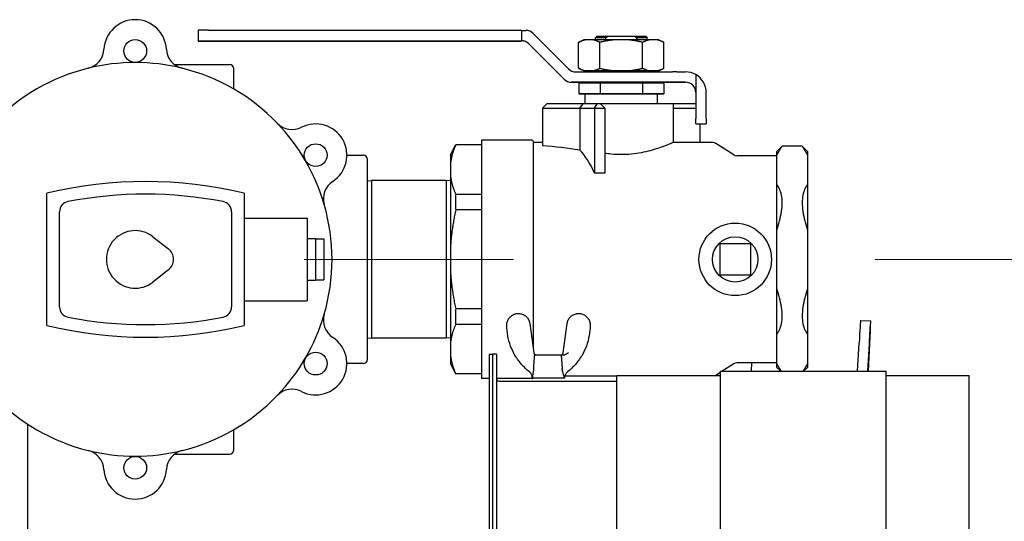
# Model space of a CAD drawing. Units: inches. Extents: x 5 to 216, y -1 to 148.
# Drawn here: x 124 to 135, y 142 to 148 of the extents above; entities that cross this region are included whole.
import ezdxf

# ---------------------------------------------------------------- set-up
doc = ezdxf.new("R2010")
doc.units = ezdxf.units.IN
doc.header["$LTSCALE"] = 13
doc.header["$MEASUREMENT"] = 0
doc.linetypes.add('CHAIN', pattern=[0.7087, 0.4724, -0.0591, 0.1181, -0.0591])
for name, color, linetype, lineweight in [('Centerline(ANSI)', 96, 'CHAIN', 18), ('Dimensions(ANSI)', 7, 'Continuous', 18), ('Visible Edges(ANSI)', 7, 'Continuous', 25)]:
    doc.layers.add(name, color=color, linetype=linetype, lineweight=lineweight)
doc.styles.add('MESTEK', font='arial.ttf')
doc.dimstyles.new('MESTEK FRACTIONS', dxfattribs={"dimscale": 13, "dimtxt": 0.08, "dimasz": 0.098425, "dimexe": 0.063, "dimexo": 0.0625, "dimgap": 0.031496, "dimtad": 0, "dimtih": 1, "dimtoh": 1, "dimdec": 5, "dimrnd": 1e-08, "dimzin": 1, "dimdsep": 46, "dimlunit": 5, "dimtxsty": 'MESTEK', "dimcen": 0.09, "dimdle": 0.393701, "dimclrd": 7, "dimclre": 7, "dimclrt": 7, "dimadec": 0, "dimazin": 0, "dimtfac": 1, "dimtofl": 0, "dimtmove": 0, "dimatfit": 3, "dimfxl": 0, "dimfrac": 2, "dimtolj": 1, "dimtzin": 0, "dimlwd": 15, "dimlwe": 15, "dimarcsym": 0})

# ---------------------------------------------------------------- blocks, each defined once
blk = doc.blocks.new('*D14')
at = {"layer": 'Defpoints', "color": 0, "linetype": 'Continuous'}
for p in [(133.032, 145.246), (133.065, 101.875), (146.801, 101.875)]:
    blk.add_point(p, dxfattribs=at)
at = {"layer": 'Dimensions(ANSI)', "color": 7, "linetype": 'Continuous', "lineweight": 15}
for p, q in [((133.844, 145.246), (147.62, 145.246)), ((146.801, 143.967), (146.801, 125.512)), ((146.801, 103.155), (146.801, 121.609)), ((133.877, 101.875), (147.62, 101.875))]:
    blk.add_line(p, q, dxfattribs=at)
at = {"layer": 'Dimensions(ANSI)', "color": 7, "linetype": 'Continuous'}
for points in [[(146.587, 143.967), (147.014, 143.967), (146.801, 145.246)], [(146.587, 103.155), (147.014, 103.155), (146.801, 101.875)]]:
    blk.add_solid(points, dxfattribs=at)
at = {"layer": 'Dimensions(ANSI)', "color": 7, "linetype": 'Continuous', "lineweight": 18, "insert": (143.465, 125.103), "char_height": 1.04, "attachment_point": 1, "style": 'MESTEK'}
blk.add_mtext('\\A1; 43 3/8 in\\P[1102 mm]', dxfattribs=at)

msp = doc.modelspace()

# ---------------------------------------------------------------- linework, layer by layer
at = {"layer": 'Centerline(ANSI)', "color": 7, "linetype": 'Continuous'}
msp.add_line((129.4821351, 145.246345), (126.9562951, 145.246345), dxfattribs=at)
at = {"layer": 'Visible Edges(ANSI)', "color": 7}
for p, q in [((125.6767151, 148.0139021), (125.6767151, 147.8789021)), ((125.8017151, 148.0139209), (129.5781617, 148.0139209)), ((129.5781617, 148.0139209), (129.5781617, 147.8789209)), ((129.5781617, 148.0089201), (129.6299384, 148.0089201)), ((129.7183267, 147.9723085), (130.1451034, 147.5455318)), ((130.4817651, 147.933845), (130.4692151, 147.921295)), ((130.9474558, 147.9338825), (130.6159743, 147.9338825)), ((131.0816651, 147.933845), (131.0942151, 147.921295)), ((125.6767151, 147.8787879), (125.6767151, 147.8789021)), ((129.5781617, 147.8789209), (125.8017151, 147.8789209)), ((125.8017151, 147.8787691), (129.5781617, 147.8787691)), ((129.5781617, 147.8787691), (129.5781617, 147.8789209)), ((130.0933267, 147.4205318), (129.66655, 147.8473085)), ((129.66655, 147.8471582), (130.0933267, 147.4203815)), ((130.2675125, 147.552595), (130.2675125, 147.865095)), ((130.3300125, 147.896345), (130.2676017, 147.8651396)), ((130.4339181, 147.8963883), (130.3582082, 147.8963686)), ((130.4692151, 147.896394), (130.4692151, 147.921295)), ((130.5246138, 147.5526619), (130.5246138, 147.8651619)), ((130.5942151, 147.8964067), (130.5942151, 147.9213326)), ((130.8574251, 147.8964119), (130.7060051, 147.8964119)), ((130.9692151, 147.9213326), (130.9692151, 147.8964067)), ((131.0388164, 147.5526619), (131.0388164, 147.8651619)), ((131.0942151, 147.896394), (131.0942151, 147.921295)), ((131.205222, 147.8963686), (131.129512, 147.8963883)), ((131.2334176, 147.896345), (131.2958285, 147.8651396)), ((131.2959177, 147.552595), (131.2959177, 147.865095)), ((125.3914001, 147.596345), (126.0567151, 147.596345)), ((126.1067151, 147.3013892), (126.1067151, 147.546345)), ((130.2334918, 147.5089201), (131.401676, 147.5089201)), ((130.3300125, 147.521345), (130.2676017, 147.5525504)), ((130.4339181, 147.5213883), (130.3582082, 147.5213686)), ((130.3582082, 147.5213214), (130.4339181, 147.5213017)), ((130.4692151, 147.5089201), (130.4692151, 147.521345)), ((130.5942151, 147.5089201), (130.5942151, 147.5213826)), ((130.8574251, 147.5214119), (130.7060051, 147.5214119)), ((130.9692151, 147.5213826), (130.9692151, 147.5089201)), ((131.0942151, 147.5089201), (131.0942151, 147.521345)), ((131.205222, 147.5213686), (131.129512, 147.5213883)), ((131.129512, 147.5213017), (131.205222, 147.5213214)), ((131.2334176, 147.521345), (131.2958285, 147.5525504)), ((131.4504803, 147.5089166), (131.5567151, 147.5088966)), ((131.6817151, 147.4753795), (131.6817151, 147.2588732)), ((131.401676, 147.3839201), (130.1817151, 147.3839201)), ((130.1817151, 147.3837699), (130.4692151, 147.3837699)), ((130.5255159, 147.3714117), (130.2693167, 147.371345)), ((130.2693167, 147.371345), (130.2693167, 147.245845)), ((130.4692151, 147.371397), (130.4692151, 147.383845)), ((131.0379143, 147.3714117), (130.5255159, 147.3714117)), ((130.5255159, 147.3714117), (130.5255159, 147.2459117)), ((131.0379143, 147.3714117), (131.0379143, 147.2459117)), ((131.2941134, 147.371345), (131.0379143, 147.3714117)), ((131.0942151, 147.371397), (131.0942151, 147.383845)), ((131.0942151, 147.3837699), (131.401676, 147.3837699)), ((131.2941134, 147.371345), (131.2941134, 147.245845)), ((131.4504803, 147.3839166), (131.5567151, 147.3838966)), ((131.5567151, 147.3837933), (131.4504803, 147.3837734)), ((130.2693167, 147.245845), (130.5255159, 147.2459117)), ((130.3442151, 147.2458255), (130.2693167, 147.245845)), ((130.3442151, 147.1214235), (130.3442151, 147.245845)), ((130.5255159, 147.2459117), (131.0379143, 147.2459117)), ((131.0379143, 147.2459117), (131.2941134, 147.245845)), ((131.2941134, 147.245845), (131.2192151, 147.2458255)), ((131.2192151, 147.1214121), (131.2192151, 147.245845)), ((131.6817151, 147.2588732), (131.6817151, 146.9463732)), ((131.8067151, 146.9463732), (131.8067151, 147.2588732)), ((129.8317151, 147.0713938), (129.8817151, 147.1213887)), ((130.3203415, 147.1214143), (129.8817151, 147.1213887)), ((130.2817151, 147.0714201), (130.3203415, 147.1214143)), ((130.4909184, 147.1214802), (130.3203415, 147.1214143)), ((130.4567151, 147.0714877), (130.4909184, 147.1214802)), ((130.5317151, 147.1214802), (130.4909184, 147.1214802)), ((130.5317151, 147.1214802), (130.5817151, 147.0714877)), ((131.4067151, 147.121345), (131.4067151, 146.656345)), ((131.6817151, 147.1213074), (131.4067151, 147.1213074)), ((129.8317151, 147.0713938), (130.2817151, 147.0714201)), ((129.8317151, 147.0713938), (129.8317151, 146.618427)), ((130.2817151, 147.0714201), (130.4567151, 147.0714877)), ((130.2817151, 147.0714201), (130.2817151, 146.5647903)), ((130.4567151, 147.0714877), (130.5817151, 147.0714877)), ((130.4567151, 147.0714877), (130.4567151, 146.2884091)), ((130.5817151, 147.0714877), (130.5817151, 146.2884091)), ((131.4067151, 147.0713149), (131.6817151, 147.0713149)), ((131.6817151, 146.8838638), (131.6817151, 146.9463732)), ((131.6817151, 146.8838638), (131.6817151, 146.8838262)), ((131.6817151, 146.8838262), (131.8067151, 146.8838262)), ((131.7317151, 146.8838262), (131.7317151, 146.656345)), ((131.8067151, 146.9463732), (131.8067151, 146.8838638)), ((131.8067151, 146.8838262), (131.8067151, 146.8838638)), ((128.7192151, 146.5022369), (128.781707, 146.6272207)), ((129.0942151, 146.6272207), (128.7838253, 146.6272207)), ((129.0942151, 146.683845), (129.0942151, 143.808845)), ((129.7067151, 146.683845), (129.0942151, 146.683845)), ((129.7192151, 146.671345), (129.7192151, 144.1698145)), ((129.8317151, 146.656345), (129.7317151, 146.656345)), ((131.8884274, 146.656345), (131.406715, 146.656345)), ((132.1413119, 146.5062031), (131.9221183, 146.646487)), ((127.4714651, 146.503845), (127.6692151, 146.503845)), ((128.7192151, 146.5022369), (128.7192151, 146.3896314)), ((132.153376, 146.500206), (132.2268238, 146.496345)), ((132.6567151, 146.5454207), (132.7236648, 146.6123704)), ((132.6567151, 146.5454207), (132.6567151, 146.5057224)), ((132.6567151, 146.5057224), (132.6567151, 146.3288768)), ((132.9647653, 146.6123704), (132.7236648, 146.6123704)), ((133.0317151, 146.5454207), (132.9647653, 146.6123704)), ((133.0317151, 146.5057224), (133.0317151, 146.5454207)), ((133.0317151, 146.1520311), (133.0317151, 146.5057224)), ((127.7192151, 144.038845), (127.7192151, 146.453845)), ((128.7192151, 146.3896314), (128.7192151, 146.2681221)), ((132.6567151, 146.496345), (132.1750028, 146.496345)), ((128.7192151, 146.2681221), (128.7192151, 145.3678544)), ((130.5817151, 146.2884091), (130.4567151, 146.2884091)), ((132.6567151, 146.3288768), (132.6567151, 146.1520311)), ((127.7192151, 146.1947956), (127.7687951, 146.196345)), ((127.7687951, 146.196345), (127.7687951, 144.296345)), ((128.6696351, 146.196345), (127.7687951, 146.196345)), ((128.6696351, 146.196345), (128.6696351, 144.296345)), ((128.7192151, 146.1947956), (128.6696351, 146.196345)), ((132.6567151, 146.1520311), (132.6567151, 145.6000364)), ((133.0317151, 145.6000364), (133.0317151, 146.1520311)), ((123.8511612, 144.4486658), (123.8511612, 146.0440242)), ((126.2311612, 146.0440242), (126.2311612, 144.4486658)), ((129.0942151, 146.0305329), (128.7838253, 146.0305329)), ((124.0036612, 144.6721548), (124.0036612, 145.8205352)), ((126.0786612, 145.8205352), (126.0786612, 144.6721548)), ((129.0942151, 145.8430329), (128.7838253, 145.8430329)), ((126.2311612, 145.745095), (126.9911612, 145.745095)), ((126.9911612, 145.745095), (126.9911612, 144.747595)), ((132.6567151, 145.6000364), (132.6567151, 145.246345)), ((133.0317151, 144.8926537), (133.0317151, 145.6000364)), ((125.1304529, 145.5199055), (125.3163695, 145.374269)), ((126.9911612, 145.496345), (127.0911612, 145.496345)), ((127.0911612, 145.496345), (127.0911612, 144.996345)), ((127.0911612, 145.493845), (127.1911612, 145.493845)), ((127.1911612, 145.493845), (127.1911612, 144.998845)), ((132.3442151, 145.433845), (131.9692151, 145.433845)), ((131.9692151, 145.433845), (131.9692151, 145.058845)), ((132.3442151, 145.058845), (132.3442151, 145.433845)), ((128.7192151, 145.3678544), (128.7192151, 145.1248357)), ((132.6567151, 145.246345), (132.6567151, 144.8926537)), ((125.3163695, 145.1184211), (125.1304529, 144.9727845)), ((128.7192151, 145.1248357), (128.7192151, 144.2245679)), ((126.9911612, 144.996345), (127.0911612, 144.996345)), ((127.0911612, 144.998845), (127.1911612, 144.998845)), ((131.9692151, 145.058845), (132.3442151, 145.058845)), ((132.6567151, 144.8926537), (132.6567151, 144.3406589)), ((133.0317151, 144.3406589), (133.0317151, 144.8926537)), ((126.2311612, 144.747595), (126.9911612, 144.747595)), ((129.0942151, 144.6496572), (128.7838253, 144.6496572)), ((133.6710995, 144.5094831), (133.7902927, 144.5032371)), ((133.7902942, 144.503237), (133.7906863, 144.5032097)), ((129.0942151, 144.4621572), (128.7838253, 144.4621572)), ((129.6772518, 144.4735176), (129.7263938, 144.1178597)), ((130.0806208, 144.1178597), (130.1297628, 144.4735176)), ((127.7192151, 144.2978944), (127.7687951, 144.296345)), ((128.6696351, 144.296345), (127.7687951, 144.296345)), ((128.7192151, 144.2978944), (128.6696351, 144.296345)), ((132.6567151, 144.3406589), (132.6567151, 144.1638133)), ((133.0317151, 143.9869676), (133.0317151, 144.3406589)), ((128.7192151, 144.2245679), (128.7192151, 144.1030586)), ((132.6567151, 144.1638133), (132.6567151, 143.9869676)), ((133.6341364, 143.895945), (133.6519157, 144.2351938)), ((133.7711089, 144.2289477), (133.753657, 143.895945)), ((133.7636712, 143.895945), (133.7810867, 144.2282528)), ((128.7192151, 144.1030586), (128.7192151, 143.9904531)), ((129.1886073, 144.104345), (129.1886073, 129.354345)), ((129.1886073, 144.104345), (129.2282073, 144.104345)), ((129.2282073, 144.104345), (129.2282073, 129.354345)), ((129.2282073, 144.104345), (129.2282073, 129.354345)), ((129.2752073, 144.104345), (129.2282073, 144.104345)), ((129.2752073, 144.104345), (129.2752073, 129.354345)), ((129.7466923, 144.0936921), (129.7303852, 144.0936921)), ((129.7466923, 144.0936921), (130.041828, 144.0936921)), ((130.041828, 144.0936921), (130.075916, 144.0936921)), ((127.6692151, 143.988845), (127.4714651, 143.988845)), ((128.7192151, 143.9904531), (128.781707, 143.8654693)), ((131.9782073, 136.2185068), (131.9782073, 143.895945)), ((131.9782073, 143.895945), (133.9782073, 143.895945)), ((132.1413119, 143.986487), (131.9998401, 143.895945)), ((132.6567151, 143.996345), (132.1750028, 143.996345)), ((132.3526171, 143.895945), (132.3578788, 143.996345)), ((132.6567151, 143.9869676), (132.6567151, 143.9472694)), ((132.6567151, 143.9472694), (132.7080394, 143.895945)), ((133.0317151, 143.9472694), (132.9803907, 143.895945)), ((133.0317151, 143.9472694), (133.0317151, 143.9869676)), ((133.9782073, 136.2185068), (133.9782073, 143.895945)), ((129.0942151, 143.8654693), (128.7838253, 143.8654693)), ((129.1886073, 143.808845), (129.0942151, 143.808845)), ((129.7067151, 143.808845), (129.2752073, 143.808845)), ((129.3062073, 143.776345), (130.7282073, 143.776345)), ((129.7094351, 143.8266808), (129.7085073, 143.8136921)), ((130.097529, 143.8136921), (129.7085073, 143.8136921)), ((130.0985073, 143.8136921), (130.097529, 143.8136921)), ((130.0980705, 143.8198071), (130.0985073, 143.8136921)), ((130.7282073, 143.836345), (130.1005254, 143.836345)), ((130.7282073, 129.615245), (130.7282073, 143.843445)), ((130.7282073, 143.843445), (131.9782073, 143.843445)), ((131.9782073, 143.8821), (131.9221183, 143.8462031)), ((133.9782073, 143.843445), (134.9782073, 143.843445)), ((134.9782073, 129.615245), (134.9782073, 143.843445)), ((123.6169387, 143.2582188), (123.6169387, 139.729846)), ((126.1067151, 142.946345), (126.1067151, 143.1913009)), ((125.3914001, 142.896345), (126.0567151, 142.896345))]:
    msp.add_line(p, q, dxfattribs=at)
for centre, radius in [((124.9161612, 147.761345), 0.1375), ((127.0942151, 146.503845), 0.1375), ((132.1567151, 145.246345), 0.4375), ((132.1567151, 145.246345), 0.2737288), ((127.0942151, 143.988845), 0.1375), ((124.9161612, 142.731345), 0.1375)]:
    msp.add_circle(centre, radius, dxfattribs=at)
for centre, radius, start, end in [((124.9161612, 147.761345), 0.37725, 3.12428171, 176.87571829), ((129.6299384, 147.8839201), 0.125, 44.99999968, 90), ((129.5781617, 147.7589201), 0.125, 44.99999968, 89.99999968), ((129.5781617, 147.7587699), 0.125, 44.99999968, 90), ((124.2898435, 147.7955314), 0.25, 283.80376176, 356.87571829), ((125.5424789, 147.7955314), 0.25, 183.12428171, 256.19623824), ((124.9161612, 145.246345), 2.375, 76.19623824, 103.80376176), ((126.0567151, 147.546345), 0.05, 0, 90), ((124.9161612, 145.246345), 2.375, 103.80376176, 136.19623824), ((124.9161612, 145.246345), 2.375, 43.80376176, 76.19623824), ((130.2334918, 147.6339201), 0.125, 224.99999968, 269.99999968), ((131.5567151, 147.2588732), 0.25, 0, 59.99999916), ((130.1817151, 147.5089201), 0.125, 224.99999968, 270), ((130.1817151, 147.5087699), 0.125, 224.99999968, 269.99999968), ((126.8106625, 147.0633452), 0.25, 223.80376176, 296.87571829), ((124.9161612, 145.246345), 2.375, 16.19623824, 43.80376176), ((127.0942151, 146.503845), 0.37725, 303.12428171, 116.87571829), ((129.7067151, 146.671345), 0.0125, 0, 90), ((129.7317151, 146.668845), 0.0125, 180, 270), ((131.8884274, 146.593845), 0.0625, 57.38075693, 90), ((127.6692151, 146.453845), 0.05, 0, 90), ((132.1750028, 146.558845), 0.0625, 237.38075693, 270), ((125.0411612, 141.1208012), 5.065, 76.41157766, 103.58842234), ((127.4369802, 145.9785312), 0.25, 123.12428171, 196.19623824), ((125.0411612, 141.1208012), 4.9125, 79.01216795, 100.98783205), ((124.1286612, 145.8205352), 0.125, 100.98783205, 180), ((125.9536612, 145.8205352), 0.125, 0, 79.01216795), ((124.9161612, 145.246345), 2.375, 343.80376176, 16.19623824), ((124.9161612, 145.246345), 0.3475, 51.92687668, 308.07312332), ((125.2161612, 145.246345), 0.1625, 308.07312332, 51.92687668), ((124.1286612, 144.6721548), 0.125, 180, 259.01216795), ((125.9536612, 144.6721548), 0.125, 280.98783205, 0), ((125.0411612, 149.3718888), 4.9125, 259.01216795, 280.98783205), ((124.9161612, 145.246345), 2.375, 316.19623824, 343.80376176), ((127.4369802, 144.5141589), 0.25, 163.80376176, 236.87571829), ((125.0411612, 149.3718888), 5.065, 256.41157766, 283.58842234), ((127.0942151, 143.988845), 0.37725, 243.12428171, 56.87571829), ((127.6692151, 144.038845), 0.05, 270, 0), ((129.7541303, 144.1216921), 0.028, 187.86686817, 270), ((130.0528843, 144.1216921), 0.028, 270, 352.13313183), ((132.1750028, 143.933845), 0.0625, 90, 122.61924307), ((129.3062073, 143.807345), 0.031, 180, 270), ((129.7067151, 143.821345), 0.0125, 270, 322.24885746), ((131.8884274, 143.898845), 0.0625, 297.5756988, 302.61924307), ((126.8106625, 143.4293448), 0.25, 63.12428171, 136.19623824), ((124.9161612, 145.246345), 2.375, 223.80376176, 256.19623824), ((124.9161612, 145.246345), 2.375, 283.80376176, 316.19623824), ((124.2898435, 142.6971586), 0.25, 3.12428171, 76.19623824), ((124.9161612, 145.246345), 2.375, 256.19623824, 283.80376176), ((125.5424789, 142.6971586), 0.25, 103.80376176, 176.87571829), ((126.0567151, 142.946345), 0.05, 270, 0), ((124.9161612, 142.731345), 0.37725, 183.12428171, 356.87571829)]:
    msp.add_arc(centre, radius, start, end, dxfattribs=at)
for centre, major_axis, ratio, start_param, end_param in [((125.8017151, 148.0139021), (-0.125, 0), 0.0001502627, 4.7123889804, 6.2831859604), ((130.7817151, 147.933845), (-0.29995, 0), 0.0001502627, 5.2978231764, 6.2830350475), ((130.7817151, 147.933845), (0.29995, 0), 0.0001502627, 0.0001502685, 0.9853621363), ((125.8017151, 147.8789021), (-0.125, 0), 0.0001502627, 4.7123884876, 6.2831843217), ((125.8017151, 147.8787879), (-0.125, 0), 0.0001502627, 0.0000006533, 1.5707963268), ((130.7817151, 147.896345), (-0.4517026, 0), 0.0001502627, 5.9279916479, 6.2828847765), ((130.7817151, 147.896345), (0.4517026, 0), 0.0001502627, 1.739204282, 2.4495941676), ((130.7817151, 147.921295), (-0.3125, 0), 0.0001502627, 5.3558892379, 6.2831840551), ((130.7817151, 147.896345), (0.4517026, 0), 0.0001502627, 0.6920038952, 1.4023912052), ((130.7817151, 147.921295), (0.3125, 0), 0.0001502627, 0, 0.9272952177), ((130.7817151, 147.896345), (0.4517026, 0), 0.0001502627, 0.0003005163, 0.3551936456), ((130.7817151, 147.521345), (-0.4517026, 0), 0.0001502627, 5.9279916537, 6.638378962), ((130.7817151, 147.521345), (0.4517026, 0), 0.0001502627, 3.8335911196, 3.9483679602), ((130.7817151, 147.521345), (-0.4517026, 0), 0.0001502627, 4.880794102, 5.5911814119), ((130.7817151, 147.521345), (-0.3125, 0), 0.0001502627, 5.355890087, 6.2831853029), ((130.7817151, 147.521345), (0.3125, 0), 0.0001502627, 0.92729851, 2.2143007276), ((130.7817151, 147.521345), (-0.4517026, 0), 0.0001502627, 3.833591132, 4.5439810213), ((130.7817151, 147.521345), (0.3125, 0), 0.0001502627, 0.0000018827, 0.9272964982), ((130.7817151, 147.521345), (0.4517026, 0), 0.0001502627, 5.4764050914, 5.5911814086), ((130.7817151, 147.521345), (0.4517026, 0), 0.0001502627, 5.9279916537, 6.638378962), ((131.401676, 147.5089107), (-0.0625, 0), 0.0001502627, 3.8163280099, 4.712386187), ((131.5567151, 147.2588966), (0.1767903, -0.1767963), 0.9998121893, 1.832518705, 2.3561174806), ((130.7817151, 147.383845), (0.3125, 0), 0.0001502627, 0.0000003679, 3.1415930215), ((131.401676, 147.3839107), (0.0625, 0), 0.0001502627, 0.6747414918, 1.5707963268), ((131.401676, 147.3837793), (-0.0625, 0), 0.0001502627, 1.5707991194, 2.4668572962), ((131.5567151, 147.2588966), (-0.0883952, 0.0883981), 0.9998121893, 3.9269138074, 5.4977101342), ((131.5567151, 147.2587933), (-0.0883952, -0.0883981), 0.9998121893, 2.3562714998, 3.9270678266), ((130.7817151, 147.245845), (0.4375, 0), 0.0001502627, 0.0000003159, 3.1415929695), ((130.7817151, 147.121345), (0.625, 0), 0.0001502627, 6.2831848672, 8.2654123938), ((128.9960008, 145.246345), (3.6257143, 0.0002496), 0.3888888829, 1.2082727002, 1.3381817089), ((130.0872706, 145.246345), (0.0000971, 1.41), 0.3888888829, 5.54407852, 5.9208654914), ((133.6567085, 144.2348599), (0.0143909, 0.2746232), 0.0174681315, 0.0000000019, 1.5704961685), ((133.7759018, 144.2286139), (0.0143909, 0.2746232), 0.0174681315, 6.2828851479, 7.8536814747), ((133.7762939, 144.2285866), (0.0143909, 0.2746232), 0.0174681315, 4.7120888211, 6.2828851479)]:
    msp.add_ellipse(centre, major_axis=major_axis, ratio=ratio, start_param=start_param, end_param=end_param, dxfattribs=at)
for points, weights in [([(130.5942151, 147.9213326), (130.6053176, 147.9279941), (130.6159743, 147.9338825)], [1.01812927343, 1.00966134549, 1]), ([(130.9474558, 147.9338825), (130.9581125, 147.9279941), (130.9692151, 147.9213326)], [1, 1.00966134549, 1.01812927343]), ([(130.3582082, 147.8963686), (130.3157946, 147.8892486), (130.2675125, 147.865095)], [1, 1.01811386023, 1]), ([(130.5246138, 147.8651619), (130.4763317, 147.8892904), (130.4339181, 147.8963883)], [1, 1.01811386023, 1]), ([(130.7060051, 147.8964119), (130.621178, 147.889303), (130.5246138, 147.8651619)], [1, 1.01811386023, 1]), ([(131.0388164, 147.8651619), (130.9422522, 147.889303), (130.8574251, 147.8964119)], [1, 1.01811386023, 1]), ([(131.129512, 147.8963883), (131.0870985, 147.8892904), (131.0388164, 147.8651619)], [1, 1.01811386023, 1]), ([(131.2959177, 147.865095), (131.2476356, 147.8892486), (131.205222, 147.8963686)], [1, 1.01811386023, 1]), ([(130.2676017, 147.5525504), (130.2675571, 147.5525727), (130.2675125, 147.552595)], [1.00003284417, 1.000016437, 1]), ([(130.2675125, 147.552595), (130.3157946, 147.5284665), (130.3582082, 147.5213686)], [1, 1.01811386023, 1]), ([(130.4339181, 147.5213883), (130.4763317, 147.5285083), (130.5246138, 147.5526619)], [1, 1.01811386023, 1]), ([(130.5246138, 147.5526619), (130.621178, 147.5285208), (130.7060051, 147.5214119)], [1, 1.01811386023, 1]), ([(130.8574251, 147.5214119), (130.9422522, 147.5285208), (131.0388164, 147.5526619)], [1, 1.01811386023, 1]), ([(131.0388164, 147.5526619), (131.0870985, 147.5285083), (131.129512, 147.5213883)], [1, 1.01811386023, 1]), ([(131.205222, 147.5213686), (131.2476356, 147.5284665), (131.2959177, 147.552595)], [1, 1.01811386023, 1]), ([(131.2959177, 147.552595), (131.2958731, 147.5525727), (131.2958285, 147.5525504)], [1, 1.000016437, 1.00003284417]), ([(128.7838253, 146.6272207), (128.7301463, 146.5026136), (128.7192151, 146.3896314)], [1.01155294918, 1.02244555989, 1]), ([(128.781707, 146.6272207), (128.781707, 146.6272207), (128.7838253, 146.6272207)], [1.03300805597, 1.03300805597, 1.03142577214]), ([(132.6805151, 146.5453831), (132.6674152, 146.5253728), (132.6567151, 146.5057224)], [1.00132852586, 1.00112227681, 1]), ([(133.0317151, 146.5057224), (133.0210149, 146.5253728), (133.0079151, 146.5453831)], [1, 1.00112227681, 1.00132852586]), ([(128.7192151, 146.2681221), (128.7301463, 146.1551399), (128.7838253, 146.0305329)], [1, 1.02244555989, 1.01155294918]), ([(132.6567151, 146.1520311), (132.6674152, 146.1323808), (132.6805151, 146.1123704)], [1, 1.00112227681, 1.00132852586]), ([(133.0079151, 146.1123704), (133.0210149, 146.1323808), (133.0317151, 146.1520311)], [1.00132852586, 1.00112227681, 1]), ([(128.7838253, 146.0305329), (128.7795951, 145.9367829), (128.7838253, 145.8430329)], [1.03142577214, 1.0345903398, 1.03142577214]), ([(128.7838253, 145.8430329), (128.7301463, 145.5938187), (128.7192151, 145.3678544)], [1.01155294918, 1.02244555989, 1]), ([(132.6805151, 145.6793577), (132.6674152, 145.639337), (132.6567151, 145.6000364)], [1.00132852586, 1.00112227681, 1]), ([(133.0317151, 145.6000364), (133.0210149, 145.639337), (133.0079151, 145.6793577)], [1, 1.00112227681, 1.00132852586]), ([(128.7192151, 145.1248357), (128.7301463, 144.8988713), (128.7838253, 144.6496572)], [1, 1.02244555989, 1.01155294918]), ([(132.6567151, 144.8926537), (132.6674152, 144.853353), (132.6805151, 144.8133323)], [1, 1.00112227681, 1.00132852586]), ([(133.0079151, 144.8133323), (133.0210149, 144.853353), (133.0317151, 144.8926537)], [1.00132852586, 1.00112227681, 1]), ([(128.7838253, 144.6496572), (128.7795951, 144.5559072), (128.7838253, 144.4621572)], [1.03142577214, 1.0345903398, 1.03142577214]), ([(128.7838253, 144.4621572), (128.7301463, 144.3375501), (128.7192151, 144.2245679)], [1.01155294918, 1.02244555989, 1]), ([(132.6805151, 144.3803196), (132.6674152, 144.3603093), (132.6567151, 144.3406589)], [1.00132852586, 1.00112227681, 1]), ([(133.0317151, 144.3406589), (133.0210149, 144.3603093), (133.0079151, 144.3803196)], [1, 1.00112227681, 1.00132852586]), ([(128.7192151, 144.1030586), (128.7301463, 143.9900764), (128.7838253, 143.8654693)], [1, 1.02244555989, 1.01155294918]), ([(129.7243812, 143.9310542), (129.7302752, 144.0079307), (129.7358339, 144.0796921)], [1.00082357455, 1.00100216356, 1.00017200349]), ([(130.0570977, 144.0806896), (130.0626927, 144.0084646), (130.0686276, 143.9310542)], [1.00016042275, 1.00100340399, 1.00082357455]), ([(132.6567151, 143.9869676), (132.6674152, 143.9673173), (132.6805151, 143.9473069)], [1, 1.00112227681, 1.00132852586]), ([(133.0079151, 143.9473069), (133.0210149, 143.9673173), (133.0317151, 143.9869676)], [1.00132852586, 1.00112227681, 1]), ([(128.7838253, 143.8654693), (128.781707, 143.8654693), (128.781707, 143.8654693)], [1.03142577214, 1.03300805597, 1.03300805597])]:
    msp.add_rational_spline(points, weights, degree=2, dxfattribs=at)
for points, knots in [([(131.3231484, 146.6213919), (131.3157568, 146.6184833), (131.3079402, 146.6154576), (131.276898, 146.6036919), (131.2510752, 146.5944073), (131.168733, 146.5672413), (131.0992082, 146.5474216), (130.984032, 146.5258812), (130.9438406, 146.5200629), (130.8626236, 146.5122927), (130.8215958, 146.5103515), (130.7817151, 146.5103515), (130.7418343, 146.5103515), (130.7008066, 146.5122927), (130.6337336, 146.5187097), (130.6074407, 146.5220531), (130.5817151, 146.5260726)], [-1.6277841252, -1.6277841252, -1.6277841252, -1.6277841252, -1.518974289, -1.518974289, -1.2155650968, -1.2155650968, -0.6077825484, -0.6077825484, -0.3038912742, -0.3038912742, 0, 0, 0, 0.3038912742, 0.3038912742, 0.5019368244, 0.5019368244, 0.5019368244, 0.5019368244]), ([(131.4067151, 146.656345), (131.4067151, 146.656351), (131.4028485, 146.6546289), (131.3867591, 146.6476191), (131.3745413, 146.6423357), (131.3482222, 146.6314184), (131.3363677, 146.6265938), (131.3231484, 146.6213919)], [2.42920186582, 2.42920186582, 2.42920186582, 2.42920186582, 2.73261105808, 2.73261105808, 3.03602025034, 3.03602025034, 3.2306196062, 3.2306196062, 3.2306196062, 3.2306196062]), ([(132.6805151, 146.5453831), (132.6840578, 146.5507947), (132.6874046, 146.5559288), (132.7014089, 146.5774828), (132.709783, 146.5905674), (132.720911, 146.6080132), (132.7236648, 146.6123704), (132.7236648, 146.6123704)], [1.85696405659, 1.85696405659, 1.85696405659, 1.85696405659, 1.94019690942, 1.94019690942, 2.22834666904, 2.22834666904, 2.51649642866, 2.51649642866, 2.51649642866, 2.51649642866]), ([(132.9647653, 146.6123704), (132.9647653, 146.6123704), (132.9675191, 146.6080132), (132.9786471, 146.5905674), (132.9870213, 146.5774828), (133.0010255, 146.5559288), (133.0043723, 146.5507947), (133.0079151, 146.5453831)], [2.51649642866, 2.51649642866, 2.51649642866, 2.51649642866, 2.80464618829, 2.80464618829, 3.09279594791, 3.09279594791, 3.17602880074, 3.17602880074, 3.17602880074, 3.17602880074]), ([(132.7236648, 145.9293577), (132.7236648, 145.9621064), (132.720911, 145.9932007), (132.709783, 146.0492267), (132.7014089, 146.0741612), (132.6874046, 146.1012153), (132.6840578, 146.1069588), (132.6805151, 146.1123704)], [2.51649642866, 2.51649642866, 2.51649642866, 2.51649642866, 2.80464618829, 2.80464618829, 3.09279594791, 3.09279594791, 3.17602880074, 3.17602880074, 3.17602880074, 3.17602880074]), ([(133.0079151, 146.1123704), (133.0043723, 146.1069588), (133.0010255, 146.1012153), (132.9870213, 146.0741612), (132.9786471, 146.0492267), (132.9675191, 145.9932007), (132.9647653, 145.9621064), (132.9647653, 145.9293577)], [1.85696405659, 1.85696405659, 1.85696405659, 1.85696405659, 1.94019690942, 1.94019690942, 2.22834666904, 2.22834666904, 2.51649642866, 2.51649642866, 2.51649642866, 2.51649642866]), ([(132.6805151, 145.6793577), (132.6840578, 145.690181), (132.6874046, 145.7010585), (132.7014089, 145.7496666), (132.709783, 145.7876857), (132.720911, 145.8611575), (132.7236648, 145.896609), (132.7236648, 145.9293577)], [1.85696405659, 1.85696405659, 1.85696405659, 1.85696405659, 1.94019690942, 1.94019690942, 2.22834666904, 2.22834666904, 2.51649642866, 2.51649642866, 2.51649642866, 2.51649642866]), ([(132.9647653, 145.9293577), (132.9647653, 145.896609), (132.9675191, 145.8611575), (132.9786471, 145.7876857), (132.9870213, 145.7496666), (133.0010255, 145.7010585), (133.0043723, 145.690181), (133.0079151, 145.6793577)], [2.51649642866, 2.51649642866, 2.51649642866, 2.51649642866, 2.80464618829, 2.80464618829, 3.09279594791, 3.09279594791, 3.17602880074, 3.17602880074, 3.17602880074, 3.17602880074]), ([(132.7236648, 144.5633323), (132.7236648, 144.596081), (132.720911, 144.6315325), (132.709783, 144.7050044), (132.7014089, 144.7430234), (132.6874046, 144.7916315), (132.6840578, 144.8025091), (132.6805151, 144.8133323)], [2.51649642866, 2.51649642866, 2.51649642866, 2.51649642866, 2.80464618829, 2.80464618829, 3.09279594791, 3.09279594791, 3.17602880074, 3.17602880074, 3.17602880074, 3.17602880074]), ([(133.0079151, 144.8133323), (133.0043723, 144.8025091), (133.0010255, 144.7916315), (132.9870213, 144.7430234), (132.9786471, 144.7050044), (132.9675191, 144.6315325), (132.9647653, 144.596081), (132.9647653, 144.5633323)], [1.85696405659, 1.85696405659, 1.85696405659, 1.85696405659, 1.94019690942, 1.94019690942, 2.22834666904, 2.22834666904, 2.51649642866, 2.51649642866, 2.51649642866, 2.51649642866]), ([(129.4006896, 144.4544064), (129.4006896, 144.4692821), (129.4030861, 144.4841556), (129.4124355, 144.512396), (129.4193839, 144.5257596), (129.4371315, 144.5496079), (129.4479207, 144.5600938), (129.472243, 144.5771159), (129.4857654, 144.5836579), (129.5141699, 144.592136), (129.5290441, 144.5940788), (129.5586426, 144.5931771), (129.5733611, 144.5903358), (129.6011661, 144.5801637), (129.6142461, 144.5728313), (129.6374595, 144.5544171), (129.6475832, 144.5433315), (129.6638588, 144.5185219), (129.669999, 144.5047962), (129.6753202, 144.4848867), (129.676463, 144.4792265), (129.6772518, 144.4735176)], [4.7123889804, 4.7123889804, 4.7123889804, 4.7123889804, 5.0335988868, 5.0335988868, 5.3545696216, 5.3545696216, 5.6749164939, 5.6749164939, 5.9945010993, 5.9945010993, 6.3134877623, 6.3134877623, 6.6322786339, 6.6322786339, 6.951353028, 6.951353028, 7.2710767464, 7.2710767464, 7.5915581173, 7.5915581173, 7.7159953347, 7.7159953347, 7.7159953347, 7.7159953347]), ([(130.1297628, 144.4735176), (130.1317987, 144.4882519), (130.1362085, 144.5026579), (130.1493367, 144.5293459), (130.1580477, 144.5416264), (130.1788878, 144.5628036), (130.1910061, 144.5717039), (130.2174173, 144.5852172), (130.2317005, 144.589837), (130.2609844, 144.5943332), (130.2759784, 144.5942153), (130.3051677, 144.5892626), (130.3193574, 144.5844289), (130.3455121, 144.5705392), (130.3574693, 144.5614802), (130.3779548, 144.5400498), (130.3864722, 144.527675), (130.3992092, 144.5008546), (130.4034176, 144.4864089), (130.4059672, 144.4659429), (130.406325, 144.4601747), (130.406325, 144.4544064)], [4.8503752797, 4.8503752797, 4.8503752797, 4.8503752797, 5.1715398256, 5.1715398256, 5.4922779741, 5.4922779741, 5.8122966148, 5.8122966148, 6.131587539, 6.131587539, 6.450431923, 6.450431923, 6.7692882961, 6.7692882961, 7.0886095058, 7.0886095058, 7.4086632747, 7.4086632747, 7.7294275883, 7.7294275883, 7.853981634, 7.853981634, 7.853981634, 7.853981634]), ([(132.6805151, 144.3803196), (132.6840578, 144.3857312), (132.6874046, 144.3914747), (132.7014089, 144.4185288), (132.709783, 144.4434633), (132.720911, 144.4994893), (132.7236648, 144.5305836), (132.7236648, 144.5633323)], [1.85696405659, 1.85696405659, 1.85696405659, 1.85696405659, 1.94019690942, 1.94019690942, 2.22834666904, 2.22834666904, 2.51649642866, 2.51649642866, 2.51649642866, 2.51649642866]), ([(132.9647653, 144.5633323), (132.9647653, 144.5305836), (132.9675191, 144.4994893), (132.9786471, 144.4434633), (132.9870213, 144.4185288), (133.0010255, 144.3914747), (133.0043723, 144.3857312), (133.0079151, 144.3803196)], [2.51649642866, 2.51649642866, 2.51649642866, 2.51649642866, 2.80464618829, 2.80464618829, 3.09279594791, 3.09279594791, 3.17602880074, 3.17602880074, 3.17602880074, 3.17602880074]), ([(129.6723293, 143.8902496), (129.6385821, 143.9170949), (129.6072538, 143.9470013), (129.5504452, 144.0119663), (129.5249658, 144.0470236), (129.4806771, 144.1211534), (129.4618684, 144.1602245), (129.4315266, 144.2411166), (129.419994, 144.2829363), (129.4045754, 144.3679735), (129.4006896, 144.4111896), (129.4006896, 144.4544064)], [3.81112460838, 3.81112460838, 3.81112460838, 3.81112460838, 3.99137748278, 3.99137748278, 4.17163035718, 4.17163035718, 4.35188323158, 4.35188323158, 4.53213610598, 4.53213610598, 4.71238898038, 4.71238898038, 4.71238898038, 4.71238898038]), ([(130.406325, 144.4544064), (130.406325, 144.4111896), (130.4024392, 144.3679735), (130.3870206, 144.2829363), (130.375488, 144.2411166), (130.3451462, 144.1602245), (130.3263375, 144.1211534), (130.2820488, 144.0470236), (130.2565694, 144.0119663), (130.1997608, 143.9470013), (130.1684325, 143.9170949), (130.1346853, 143.8902496)], [1.57079632679, 1.57079632679, 1.57079632679, 1.57079632679, 1.7510492012, 1.7510492012, 1.9313020756, 1.9313020756, 2.11155495, 2.11155495, 2.2918078244, 2.2918078244, 2.4720606988, 2.4720606988, 2.4720606988, 2.4720606988]), ([(130.075916, 144.0936921), (130.0822779, 144.0936921), (130.0886458, 144.0947497), (130.112288, 144.1013212), (130.1288512, 144.1116808), (130.1446441, 144.1215865), (130.1447283, 144.1216393), (130.1448125, 144.1216921)], [0, 0, 0, 0, 0.04872179531, 0.04872179531, 0.18720365414, 0.18720365414, 0.18794591874, 0.18794591874, 0.18794591874, 0.18794591874]), ([(129.7358339, 144.0796921), (129.7358442, 144.0798251), (129.7358538, 144.0799577), (129.7358763, 144.0802884), (129.7358885, 144.0804885), (129.7358993, 144.0806896)], [-0.110808346889, -0.110808346889, -0.110808346889, -0.110808346889, -0.1097998433186, -0.1097998433186, -0.10828194024, -0.10828194024, -0.10828194024, -0.10828194024]), ([(129.7466923, 144.0936921), (129.7466645, 144.0936921), (129.7466368, 144.093692), (129.7450283, 144.0936768), (129.7434582, 144.0932365), (129.7407777, 144.0916073), (129.7396358, 144.0905414), (129.7378594, 144.088007), (129.7371832, 144.0866458), (129.7362563, 144.0837259), (129.7359824, 144.0822338), (129.7358993, 144.0806896)], [-0.059183276882, -0.059183276882, -0.059183276882, -0.059183276882, -0.05886094663, -0.05886094663, -0.040489387414, -0.040489387414, -0.024881505604, -0.024881505604, -0.011810187428, -0.011810187428, 0, 0, 0, 0]), ([(130.041828, 144.0936921), (130.0437884, 144.0936921), (130.0461021, 144.0932649), (130.0496498, 144.0918666), (130.0515342, 144.0906861), (130.0541437, 144.0881999), (130.0553595, 144.086486), (130.0565935, 144.0836356), (130.0569873, 144.0821143), (130.0570977, 144.0806896)], [0.167036535546, 0.167036535546, 0.167036535546, 0.167036535546, 0.182049735139, 0.182049735139, 0.196221082784, 0.196221082784, 0.209586996027, 0.209586996027, 0.219907765825, 0.219907765825, 0.219907765825, 0.219907765825]), ([(129.7089441, 143.8198071), (129.7086614, 143.8243442), (129.7080636, 143.828861), (129.7060195, 143.8388973), (129.7043955, 143.8443794), (129.7002265, 143.8549694), (129.6976816, 143.8600773), (129.6917522, 143.8697626), (129.6883678, 143.8743398), (129.6808661, 143.8828255), (129.6767489, 143.8867338), (129.6723293, 143.8902496)], [4.7749235954, 4.7749235954, 4.7749235954, 4.7749235954, 4.91430363152, 4.91430363152, 5.08914106174, 5.08914106174, 5.26397849196, 5.26397849196, 5.43881592218, 5.43881592218, 5.61365335239, 5.61365335239, 5.61365335239, 5.61365335239]), ([(129.7243812, 143.9310542), (129.7237146, 143.9223593), (129.7227505, 143.913535), (129.7195398, 143.8901042), (129.7169311, 143.8761293), (129.711819, 143.8476057), (129.7102264, 143.8348116), (129.7095241, 143.8266567)], [0.27213764699, 0.27213764699, 0.27213764699, 0.27213764699, 0.31769589874, 0.31769589874, 0.39320708765, 0.39320708765, 0.4783920352, 0.4783920352, 0.4783920352, 0.4783920352]), ([(130.097529, 143.8136921), (130.097435, 143.8136921), (130.0973197, 143.8138608), (130.0970097, 143.8146426), (130.0968038, 143.8153025), (130.095892, 143.8185848), (130.0949712, 143.822121), (130.0918065, 143.8334655), (130.0856617, 143.8506893), (130.074539, 143.8909286), (130.0712218, 143.9065409), (130.0691255, 143.9252359), (130.0688501, 143.9281525), (130.0686276, 143.9310542)], [0.60586136724, 0.60586136724, 0.60586136724, 0.60586136724, 0.63745082269, 0.63745082269, 0.67136458241, 0.67136458241, 0.7398494673, 0.7398494673, 0.94507829558, 0.94507829558, 1.06813694614, 1.06813694614, 1.09095622401, 1.09095622401, 1.09095622401, 1.09095622401]), ([(130.1346853, 143.8902496), (130.1302657, 143.8867338), (130.1261485, 143.8828255), (130.1186468, 143.8743398), (130.1152624, 143.8697626), (130.109333, 143.8600773), (130.1067881, 143.8549694), (130.1026191, 143.8443794), (130.1009951, 143.8388973), (130.0987203, 143.8277285), (130.0980695, 143.8220419), (130.0979159, 143.8163413)], [0.66953195479, 0.66953195479, 0.66953195479, 0.66953195479, 0.844369385, 0.844369385, 1.01920681522, 1.01920681522, 1.19404424544, 1.19404424544, 1.36888167566, 1.36888167566, 1.54371910588, 1.54371910588, 1.54371910588, 1.54371910588]), ([(132.7137219, 143.8959463), (132.7082037, 143.9045881), (132.7003983, 143.9167627), (132.6874046, 143.9367612), (132.6840578, 143.9418953), (132.6805151, 143.9473069)], [2.83144663423, 2.83144663423, 2.83144663423, 2.83144663423, 3.09279594791, 3.09279594791, 3.17602880074, 3.17602880074, 3.17602880074, 3.17602880074]), ([(133.0079151, 143.9473069), (133.0043723, 143.9418953), (133.0010255, 143.9367612), (132.9880319, 143.9167627), (132.9802264, 143.9045881), (132.9747083, 143.8959463)], [1.85696405659, 1.85696405659, 1.85696405659, 1.85696405659, 1.94019690942, 1.94019690942, 2.2015462231, 2.2015462231, 2.2015462231, 2.2015462231]), ([(130.0979189, 143.8163445), (130.0978939, 143.8154132), (130.0978451, 143.8148169), (130.0977301, 143.8139483), (130.0976449, 143.8136952), (130.0975304, 143.8136921), (130.0975297, 143.8136921), (130.097529, 143.8136921)], [0.536633505263, 0.536633505263, 0.536633505263, 0.536633505263, 0.567295570377, 0.567295570377, 0.605625329633, 0.605625329633, 0.605861367236, 0.605861367236, 0.605861367236, 0.605861367236])]:
    msp.add_open_spline(points, degree=3, knots=knots, dxfattribs=at)

# ---------------------------------------------------------------- dimensions: what is measured, and where the dimension line sits
at = {"layer": 'Dimensions(ANSI)', "color": 7, "linetype": 'Continuous', "lineweight": 18}
dim = msp.add_linear_dim(base=(146.8006697, 101.875245), p1=(133.0317151, 145.246345), p2=(133.0648956, 101.875245), angle=90, text=' <> in\\X[1102 mm]', dimstyle='MESTEK FRACTIONS', override={"dimdec": 5, "dimpost": '', "dimtp": 0, "dimtm": 0, "dimtdec": 2, "dimatfit": 1, "dimtvp": -0.25}, dxfattribs=at)
dim.commit()
dim.dimension.update_dxf_attribs({"geometry": '*D14', "text_midpoint": (146.8006697, 123.560795), "dimtype": 160})

doc.saveas('drawing.dxf')
